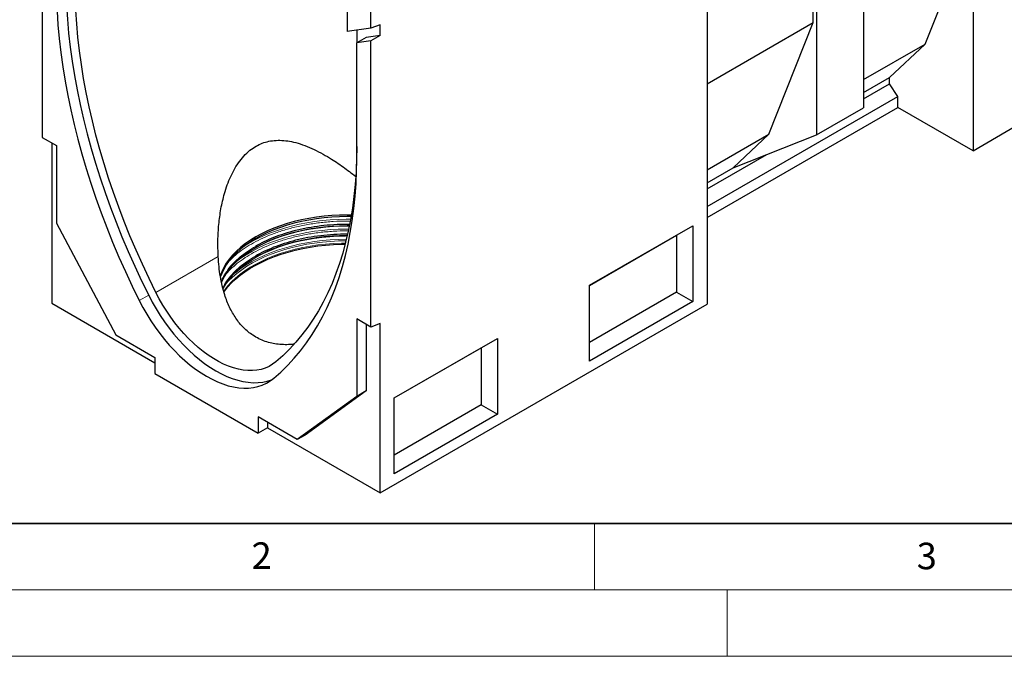
# Model space of a CAD drawing. Units: millimetres. Extents: x 0 to 420, y 0 to 297.
# Drawn here: x 72 to 146, y 0 to 48 of the extents above; entities that cross this region are included whole.
import ezdxf

# ---------------------------------------------------------------- set-up
doc = ezdxf.new("R2010")
doc.units = ezdxf.units.MM
doc.styles.add('SLDTEXTSTYLE0', font='TXT', dxfattribs={"width": 0.605})

msp = doc.modelspace()

# ---------------------------------------------------------------- linework, layer by layer
at = {"color": 7, "linetype": 'Continuous', "lineweight": 25}
for p, q in [((143.528, 72.8876), (143.528, 38.1152)), ((135.2782, 68.1251), (135.2782, 41.3548)), ((131.7427, 66.084), (131.7427, 39.3138)), ((131.4952, 47.7853), (131.4952, 65.9411)), ((123.4929, 61.3215), (123.4929, 26.5491)), ((73.4071, 60.6845), (73.4071, 39.1109)), ((139.9218, 46.1578), (143.2805, 54.5889)), ((96.3881, 50.4221), (96.3881, 47.1052)), ((98.1558, 47.3602), (98.1558, 49.4016)), ((98.8629, 47.5987), (98.1558, 47.3602)), ((98.8629, 46.8056), (98.8629, 47.5987)), ((123.4929, 43.1657), (131.4952, 47.7853)), ((128.1364, 39.3542), (131.4952, 47.7853)), ((98.1558, 47.3602), (96.3881, 47.1052)), ((97.0952, 47.2072), (97.0952, 46.2444)), ((98.8629, 46.8056), (97.8023, 46.6526)), ((98.8629, 46.8056), (98.1558, 46.3974)), ((97.8023, 46.6526), (97.0952, 46.2444)), ((98.1558, 46.3974), (97.0952, 46.2444)), ((97.0952, 37.6025), (97.0952, 46.2444)), ((98.1558, 24.8237), (98.1558, 46.3974)), ((135.2782, 43.4771), (139.9218, 46.1578)), ((137.2348, 43.6263), (139.9218, 46.1578)), ((135.2782, 42.4968), (137.2348, 43.6263)), ((135.2782, 42.0338), (137.2348, 43.1633)), ((137.2348, 43.1633), (137.2348, 43.6263)), ((137.8712, 42.1974), (137.2348, 43.1633)), ((123.4929, 33.8969), (137.8712, 42.1974)), ((137.8712, 41.3808), (137.8712, 42.1974)), ((123.4929, 33.0804), (137.8712, 41.3808)), ((131.7427, 39.3138), (135.2782, 41.3548)), ((143.528, 38.1152), (137.8712, 41.3808)), ((143.528, 38.1152), (147.0636, 40.1562)), ((123.4929, 36.6736), (128.1364, 39.3542)), ((125.4494, 36.8227), (128.1364, 39.3542)), ((73.4071, 39.1109), (74.4677, 38.4986)), ((74.1142, 38.7027), (74.1142, 26.6177)), ((125.4494, 36.8227), (131.7427, 39.3138)), ((74.4677, 38.4986), (74.4677, 32.6603)), ((123.4929, 35.2302), (128.0008, 37.8326)), ((123.4929, 35.6932), (125.4494, 36.8227)), ((74.4677, 32.6603), (78.9579, 24.2299)), ((114.6314, 27.9659), (122.4096, 32.4561)), ((121.1849, 31.749), (122.4096, 32.4561)), ((122.4096, 32.4561), (122.4096, 26.7403)), ((114.6314, 27.9657), (121.1849, 31.749)), ((121.1849, 31.749), (121.1849, 27.4474)), ((114.6314, 22.2501), (114.6314, 27.9659)), ((121.1849, 27.4474), (114.6314, 23.6642)), ((121.1849, 27.4474), (122.4096, 26.7403)), ((122.4096, 26.7403), (114.6314, 22.2501)), ((74.1142, 26.6177), (81.8924, 22.1275)), ((98.8629, 12.3306), (123.4929, 26.5491)), ((97.0952, 25.436), (97.0952, 19.5978)), ((98.1558, 24.8237), (97.0952, 25.436)), ((97.8023, 25.0278), (97.8023, 20.006)), ((98.8629, 25.0879), (98.1558, 24.8237)), ((98.8629, 12.3306), (98.8629, 25.0879)), ((78.9579, 24.2299), (81.8924, 22.5359)), ((99.9236, 19.4752), (107.7018, 23.9655)), ((106.4771, 23.2583), (107.7018, 23.9655)), ((107.7018, 23.9655), (107.7018, 18.2497)), ((99.9236, 19.4751), (106.4771, 23.2583)), ((106.4771, 23.2583), (106.4771, 18.9568)), ((81.8924, 22.5359), (81.8924, 21.3111)), ((81.8924, 21.3111), (89.6705, 16.8208)), ((97.0952, 19.5978), (92.605, 16.3516)), ((97.8023, 20.006), (93.2014, 16.6797)), ((97.8023, 20.006), (97.0952, 19.5978)), ((99.9236, 13.7594), (99.9236, 19.4752)), ((106.4771, 18.9568), (99.9236, 15.1736)), ((106.4771, 18.9568), (107.7018, 18.2497)), ((92.605, 16.3516), (89.6705, 18.0456)), ((89.6705, 18.0456), (89.6705, 16.8208)), ((107.7018, 18.2497), (99.9236, 13.7594)), ((90.3776, 17.229), (89.6705, 16.8208)), ((90.3776, 17.6374), (90.3776, 17.229)), ((90.3776, 17.229), (98.8629, 12.3306)), ((93.2014, 16.6797), (92.605, 16.3516))]:
    msp.add_line(p, q, dxfattribs=at)
at = {"color": 8, "linetype": 'Continuous', "lineweight": 18}
for p, q in [((81.9686, 27.4191), (86.6622, 30.1287)), ((81.4207, 27.2192), (80.7136, 26.811))]:
    msp.add_line(p, q, dxfattribs=at)
at = {"color": 7, "linetype": 'Continuous', "lineweight": 35}
msp.add_line((20, 10), (415, 10), dxfattribs=at)
at = {"color": 7, "linetype": 'Continuous', "lineweight": 18}
for p, q in [((115, 10), (115, 5)), ((15, 5), (415, 5)), ((125, 5), (125, 0)), ((0, 0), (420, 0))]:
    msp.add_line(p, q, dxfattribs=at)
at = {"color": 7, "linetype": 'Continuous', "lineweight": 25, "flags": 128}
for points in [[(74.4677, 50.665), (74.4812, 49.6611), (74.5214, 48.6426), (74.5884, 47.6106), (74.6822, 46.5661), (74.8026, 45.51), (74.9495, 44.4434), (75.1227, 43.3674), (75.3222, 42.2829), (75.5477, 41.191), (75.799, 40.0929), (76.0758, 38.9894), (76.3779, 37.8818), (76.705, 36.771), (77.0568, 35.6582), (77.4329, 34.5444), (77.833, 33.4307), (78.2567, 32.3182), (78.7035, 31.2079), (79.1731, 30.101), (79.6649, 28.9985), (80.1786, 27.9015), (80.7136, 26.811)], [(75.1748, 51.0732), (75.1883, 50.0693), (75.2285, 49.0508), (75.2955, 48.0188), (75.3893, 46.9743), (75.5097, 45.9182), (75.6566, 44.8516), (75.8299, 43.7756), (76.0293, 42.6911), (76.2548, 41.5992), (76.5061, 40.5011), (76.7829, 39.3976), (77.085, 38.29), (77.4121, 37.1792), (77.7639, 36.0664), (78.14, 34.9526), (78.5401, 33.8389), (78.9638, 32.7264), (79.4106, 31.6161), (79.8802, 30.5092), (80.3721, 29.4067), (80.8857, 28.3097), (81.4207, 27.2192)], [(81.9686, 27.4191), (81.4472, 28.4818), (80.9467, 29.5509), (80.4673, 30.6253), (80.0097, 31.704), (79.5743, 32.7859), (79.1614, 33.8701), (78.7715, 34.9553), (78.405, 36.0407), (78.0622, 37.1252), (77.7435, 38.2076), (77.449, 39.2871), (77.1793, 40.3624), (76.9344, 41.4326), (76.7147, 42.4966), (76.5203, 43.5534), (76.3514, 44.602), (76.2083, 45.6414), (76.0909, 46.6706), (75.9996, 47.6885), (75.9343, 48.6942), (75.895, 49.6867), (75.882, 50.665)], [(97.0952, 38.4189), (97.0821, 37.4556), (97.0429, 36.5084), (96.9775, 35.5781), (96.8862, 34.6657), (96.7689, 33.772), (96.6257, 32.8979), (96.4569, 32.0443), (96.2625, 31.2119), (96.0427, 30.4016), (95.7978, 29.6141), (95.5281, 28.8503), (95.2337, 28.1108), (94.9149, 27.3963), (94.5721, 26.7077), (94.2056, 26.0455), (93.8157, 25.4103), (93.4028, 24.8029), (92.9674, 24.2237), (92.5098, 23.6733), (92.0305, 23.1523), (91.5299, 22.6612), (91.0085, 22.2005)], [(90.8493, 20.9598), (91.3843, 21.4326), (91.898, 21.9365), (92.3898, 22.4712), (92.8594, 23.0359), (93.3062, 23.6303), (93.7299, 24.2536), (94.13, 24.9054), (94.5061, 25.5849), (94.8579, 26.2916), (95.185, 27.0247), (95.4871, 27.7835), (95.7639, 28.5673), (96.0152, 29.3754), (96.2407, 30.2069), (96.4402, 31.0611), (96.6134, 31.9371), (96.7603, 32.8341), (96.8807, 33.7511), (96.9745, 34.6874), (97.0415, 35.642), (97.0817, 36.614), (97.0952, 37.6025)], [(96.6893, 33.2645), (96.3881, 33.2672), (95.7994, 33.2569), (95.2128, 33.2261), (94.6306, 33.175), (94.0547, 33.1036), (93.4874, 33.0123), (92.9307, 32.9014), (92.3865, 32.7713), (91.857, 32.6225), (91.344, 32.4554), (90.8494, 32.2708), (90.375, 32.0693), (89.9226, 31.8517), (89.4938, 31.6186), (89.0901, 31.371), (88.713, 31.1099), (88.364, 30.836), (88.0442, 30.5505), (87.7549, 30.2543), (87.497, 29.9487), (87.2716, 29.6345), (87.0795, 29.3131), (86.9214, 28.9856), (86.8012, 28.6639)], [(96.6893, 33.2645), (96.3881, 33.2672), (95.7994, 33.2569), (95.2128, 33.2261), (94.6306, 33.175), (94.0547, 33.1036), (93.4874, 33.0123), (92.9307, 32.9014), (92.3865, 32.7713), (91.857, 32.6225), (91.344, 32.4554), (90.8494, 32.2708), (90.375, 32.0693), (89.9226, 31.8517), (89.4938, 31.6186), (89.0901, 31.371), (88.713, 31.1099), (88.364, 30.836), (88.0442, 30.5505), (87.7549, 30.2543), (87.497, 29.9487), (87.2716, 29.6345), (87.0795, 29.3131), (86.9214, 28.9856), (86.8036, 28.6714)], [(96.6687, 33.1424), (96.3881, 33.1447), (95.7994, 33.1344), (95.2128, 33.1037), (94.6306, 33.0525), (94.0547, 32.9811), (93.4874, 32.8898), (92.9307, 32.7789), (92.3865, 32.6488), (91.857, 32.5), (91.344, 32.333), (90.8494, 32.1484), (90.375, 31.9469), (89.9226, 31.7292), (89.4938, 31.4961), (89.0901, 31.2486), (88.713, 30.9874), (88.364, 30.7135), (88.0442, 30.428), (87.7549, 30.1319), (87.497, 29.8262), (87.2716, 29.5121), (87.0795, 29.1907), (86.9214, 28.8631), (86.8162, 28.5871)], [(86.8984, 28.1625), (86.9072, 28.1831), (87.0655, 28.5111), (87.258, 28.833), (87.4837, 29.1475), (87.7419, 29.4537), (88.0317, 29.7503), (88.3519, 30.0362), (88.7015, 30.3105), (89.0791, 30.5721), (89.4834, 30.82), (89.9129, 31.0534), (90.366, 31.2714), (90.8411, 31.4732), (91.3364, 31.6581), (91.8502, 31.8254), (92.3805, 31.9744), (92.9255, 32.1047), (93.483, 32.2158), (94.0512, 32.3073), (94.6279, 32.3787), (95.2111, 32.43), (95.7985, 32.4608), (96.3881, 32.4711), (96.5448, 32.4703)], [(96.5347, 32.4191), (95.9446, 32.414), (95.3547, 32.3887), (94.7686, 32.3433), (94.1881, 32.278), (93.6153, 32.1929), (93.0523, 32.0883), (92.5009, 31.9647), (91.9633, 31.8224), (91.4412, 31.662), (90.9364, 31.4841), (90.4508, 31.2892), (89.9861, 31.078), (89.5438, 30.8513), (89.4072, 30.7755)], [(87.0234, 27.6938), (87.0674, 27.7775), (87.2597, 28.0993), (87.4854, 28.4139), (87.7436, 28.7199), (88.0333, 29.0165), (88.3535, 29.3024), (88.703, 29.5766), (89.0805, 29.8381), (89.4848, 30.086), (89.9142, 30.3193), (90.3672, 30.5373), (90.8422, 30.7391), (91.3374, 30.9239), (91.8511, 31.0912), (92.3813, 31.2402), (92.9261, 31.3705), (93.4836, 31.4815), (94.0517, 31.5729), (94.6283, 31.6444), (95.2113, 31.6956), (95.7986, 31.7264), (96.3881, 31.7367), (96.3883, 31.7367)], [(96.3766, 31.6848), (96.2402, 31.6842), (95.6493, 31.669), (95.0611, 31.6337), (94.4775, 31.5782), (93.9006, 31.503), (93.3324, 31.4081), (92.775, 31.294), (92.2303, 31.161), (91.7002, 31.0096), (91.1865, 30.8403), (90.6911, 30.6538), (90.2157, 30.4507), (89.762, 30.2316), (89.4044, 30.039)], [(87.0848, 27.475), (87.1245, 27.53), (87.3729, 27.8429), (87.6529, 28.1467), (87.9636, 28.4403), (88.3039, 28.7229), (88.6726, 28.9933), (89.0684, 29.2506), (89.4899, 29.4939), (89.9357, 29.7224), (90.4041, 29.9353), (90.8935, 30.1317), (91.4022, 30.3111), (91.9284, 30.4727), (92.4703, 30.6161), (93.026, 30.7407), (93.5934, 30.8461), (94.1707, 30.9318), (94.7558, 30.9977), (95.3466, 31.0435), (95.9411, 31.069), (96.2273, 31.0739)], [(80.7136, 26.811), (80.9854, 26.2934), (81.2764, 25.7852), (81.5855, 25.2886), (81.9113, 24.8055), (82.2527, 24.3379), (82.6083, 23.8875), (82.9765, 23.4563), (83.356, 23.046), (83.7452, 22.6581), (84.1426, 22.2943), (84.5465, 21.9561), (84.9554, 21.6446), (85.3676, 21.3613), (85.7815, 21.1073), (86.1953, 20.8835), (86.6075, 20.6909), (87.0164, 20.5302), (87.4203, 20.4021), (87.8177, 20.3071), (88.2069, 20.2456), (88.5864, 20.2178), (88.9546, 20.2238), (89.3102, 20.2637), (89.6516, 20.3372), (89.9774, 20.444), (90.2865, 20.5838), (90.5775, 20.7559), (90.8493, 20.9598)], [(81.4207, 27.2192), (81.6925, 26.7016), (81.9835, 26.1934), (82.2926, 25.6968), (82.6184, 25.2137), (82.9598, 24.7461), (83.3154, 24.2957), (83.6836, 23.8645), (84.0631, 23.4542), (84.4523, 23.0663), (84.8497, 22.7025), (85.2536, 22.3643), (85.6625, 22.0528), (86.0747, 21.7695), (86.4886, 21.5155), (86.9024, 21.2917), (87.3146, 21.0991), (87.7235, 20.9384), (88.1274, 20.8103), (88.5248, 20.7153), (88.914, 20.6538), (89.2935, 20.626), (89.6617, 20.632), (90.0173, 20.6719), (90.3587, 20.7454), (90.6845, 20.8522), (90.7461, 20.8769)], [(91.0085, 22.2005), (90.7568, 22.0125), (90.4867, 21.8549), (90.1994, 21.7284), (89.896, 21.6336), (89.578, 21.5708), (89.2466, 21.5403), (88.9034, 21.5422), (88.5498, 21.5766), (88.1873, 21.6433), (87.8174, 21.742), (87.4419, 21.8723), (87.0622, 22.0335), (86.68, 22.2251), (86.2971, 22.4462), (85.9149, 22.6958), (85.5353, 22.9729), (85.1597, 23.2763), (84.7898, 23.6046), (84.4273, 23.9565), (84.0737, 24.3304), (83.7305, 24.7247), (83.3991, 25.1378), (83.0811, 25.5677), (82.7778, 26.0128), (82.4904, 26.4711), (82.2203, 26.9405), (81.9686, 27.4191)]]:
    msp.add_lwpolyline(points, dxfattribs=at)
at = {"color": 8, "linetype": 'Continuous', "lineweight": 18, "flags": 128}
for points in [[(96.634, 32.9442), (96.3123, 32.9457), (95.7065, 32.9329), (95.103, 32.8995), (94.504, 32.8458), (93.9115, 32.7719), (93.3275, 32.678), (92.754, 32.5645), (92.1931, 32.4318), (91.6467, 32.2803), (91.1166, 32.1105), (90.6046, 31.9231), (90.1126, 31.7186), (89.6422, 31.4978), (89.1951, 31.2615), (88.7728, 31.0105), (88.5641, 30.8748)], [(96.4921, 32.2107), (96.3123, 32.2108), (95.7065, 32.198), (95.103, 32.1647), (94.504, 32.1109), (93.9115, 32.037), (93.3275, 31.9431), (92.754, 31.8296), (92.1931, 31.6969), (91.6467, 31.5454), (91.1166, 31.3756), (90.6046, 31.1882), (90.1126, 30.9837), (89.6422, 30.763), (89.1951, 30.5266), (88.7728, 30.2756), (88.3768, 30.0106), (88.0385, 29.7568)], [(96.2912, 31.3272), (95.7108, 31.3145), (95.1112, 31.2814), (94.516, 31.228), (93.9272, 31.1546), (93.347, 31.0613), (92.7772, 30.9485), (92.2198, 30.8166), (91.6769, 30.6661), (91.1501, 30.4974), (90.6415, 30.3111), (90.1526, 30.108), (89.6852, 29.8886), (89.241, 29.6538), (88.8213, 29.4044), (88.4278, 29.1411), (88.0617, 28.865), (87.7243, 28.5769), (87.4168, 28.2779), (87.2822, 28.1332)], [(96.3193, 31.442), (96.3123, 31.442), (95.7065, 31.4292), (95.103, 31.3958), (94.504, 31.3421), (93.9115, 31.2682), (93.3275, 31.1743), (92.754, 31.0608), (92.1931, 30.928), (91.6467, 30.7765), (91.1166, 30.6068), (90.6046, 30.4193), (90.1126, 30.2149), (89.6422, 29.9941), (89.1951, 29.7578), (88.7728, 29.5067), (88.3768, 29.2418), (88.0083, 28.9639), (87.8473, 28.831)], [(96.247, 31.1508), (95.9411, 31.1457), (95.3466, 31.1202), (94.7558, 31.0744), (94.1707, 31.0086), (93.5934, 30.9228), (93.026, 30.8174), (92.4703, 30.6928), (91.9284, 30.5495), (91.4022, 30.3878), (90.8935, 30.2084), (90.4041, 30.012), (89.9357, 29.7991), (89.4899, 29.5707), (89.0684, 29.3273), (88.6726, 29.07), (88.3039, 28.7996), (87.9636, 28.5171), (87.6529, 28.2234), (87.3729, 27.9196), (87.1245, 27.6068), (87.0614, 27.5185)]]:
    msp.add_lwpolyline(points, dxfattribs=at)
at = {"color": 7, "linetype": 'Continuous', "lineweight": 25}
for points, knots in [([(86.6622, 30.1287), (86.6487, 30.5322), (86.6217, 31.3406), (86.6907, 32.5469), (86.8498, 33.7348), (87.0791, 34.7339), (87.339, 35.546), (87.5966, 36.1818), (87.9044, 36.7858), (88.2689, 37.3436), (88.6903, 37.8401), (89.1441, 38.239), (89.619, 38.5324), (90.0985, 38.7353), (90.6174, 38.866), (91.17, 38.913), (91.7487, 38.88), (92.3672, 38.7686), (93.0219, 38.5748), (93.7095, 38.2975), (94.3885, 37.9601), (95.1794, 37.5031), (96.059, 36.9241), (96.7026, 36.4256), (97.0147, 36.184)], [0, 0, 0, 0, 0.063046, 0.1263056, 0.1894611, 0.2523646, 0.2897784, 0.3272384, 0.364606, 0.4025115, 0.4405406, 0.4783627, 0.5112184, 0.5442195, 0.5770973, 0.6139467, 0.6509404, 0.6878597, 0.7323884, 0.7770652, 0.8218102, 0.8664321, 0.9352517, 1, 1, 1, 1]), ([(96.5501, 32.5563), (96.4961, 32.5581), (96.1047, 32.5713), (95.3757, 32.5375), (94.38, 32.4521), (93.4151, 32.3044), (92.4955, 32.1059), (91.6319, 31.8605), (90.8349, 31.5747), (90.1053, 31.2586), (89.6717, 31.021), (89.4584, 30.9041)], [0, 0, 0, 0, 0.02065, 0.149655, 0.2779738, 0.404942, 0.5299365, 0.6523929, 0.7718179, 0.8877974, 1, 1, 1, 1]), ([(96.3881, 31.8263), (96.0501, 31.8204), (95.3759, 31.8088), (94.3799, 31.7156), (93.4152, 31.57), (92.4955, 31.3709), (91.6319, 31.1257), (90.8349, 30.8398), (90.1053, 30.5237), (89.6717, 30.2861), (89.4584, 30.1693)], [0, 0, 0, 0, 0.13172513, 0.26274963, 0.39239495, 0.52002504, 0.64506351, 0.76700664, 0.8854316, 1, 1, 1, 1]), ([(92.3826, 23.5389), (92.3301, 23.5309), (92.1037, 23.4961), (91.7013, 23.4845), (91.1866, 23.5097), (90.6826, 23.5939), (90.1948, 23.7332), (89.7207, 23.9331), (89.2931, 24.1793), (88.9136, 24.4597), (88.5792, 24.7628), (88.2699, 25.1039), (87.9878, 25.4789), (87.7357, 25.8822), (87.5117, 26.3119), (87.3155, 26.7663), (87.1257, 27.3009), (86.9547, 27.9198), (86.8135, 28.6303), (86.713, 29.3674), (86.6792, 29.8744), (86.6622, 30.1287)], [0, 0, 0, 0, 0.0164669, 0.07109579, 0.12649734, 0.18012262, 0.23472983, 0.2898578, 0.34607353, 0.3932633, 0.4404549, 0.48865015, 0.53684915, 0.58468372, 0.63252244, 0.68112072, 0.72972301, 0.79617167, 0.8630939, 0.93134651, 1, 1, 1, 1])]:
    msp.add_open_spline(points, degree=3, knots=knots, dxfattribs=at)
at = {"color": 8, "linetype": 'Continuous', "lineweight": 18}
for points, knots in [([(96.6009, 32.8001), (96.53, 32.8026), (96.1071, 32.8171), (95.3318, 32.7821), (94.2929, 32.6927), (93.2862, 32.5387), (92.3266, 32.3315), (91.4259, 32.0754), (90.5933, 31.7778), (89.8357, 31.4459), (89.1478, 31.0834), (88.5212, 30.686), (87.9697, 30.2728), (87.6659, 29.9773), (87.5238, 29.8392)], [0, 0, 0, 0, 0.0194767, 0.1160892, 0.2121879, 0.307275, 0.400884, 0.4925922, 0.5820302, 0.6688878, 0.7529169, 0.8369459, 0.9238036, 1, 1, 1, 1]), ([(96.4485, 32.0698), (96.4284, 32.0704), (96.0562, 32.0821), (95.3318, 32.0462), (94.2929, 31.9581), (93.2862, 31.8037), (92.3266, 31.5966), (91.4259, 31.3405), (90.5934, 31.0429), (89.8355, 30.7111), (89.1483, 30.3483), (88.5191, 29.9518), (87.9484, 29.5131), (87.5275, 29.1362), (87.3304, 28.8979), (87.2739, 28.8296)], [0, 0, 0, 0, 0.0053464, 0.0986724, 0.1915021, 0.2833547, 0.3737795, 0.4623681, 0.5487637, 0.6326667, 0.7138374, 0.7950081, 0.8789112, 0.9653068, 1, 1, 1, 1]), ([(89.4584, 30.9041), (89.256, 30.781), (88.8443, 30.5307), (88.2969, 30.1095), (87.801, 29.6495), (87.3793, 29.1505), (87.0687, 28.6895), (86.9415, 28.3902), (86.8924, 28.2745)], [0, 0, 0, 0, 0.1665193, 0.338644, 0.5158821, 0.6976191, 0.883123, 1, 1, 1, 1]), ([(89.4584, 30.1693), (89.256, 30.0462), (88.8443, 29.7958), (88.2971, 29.3745), (87.8003, 28.9147), (87.3821, 28.4152), (87.1141, 28.0335), (87.0177, 27.8156), (87.0023, 27.7808)], [0, 0, 0, 0, 0.1813182, 0.3687398, 0.5617293, 0.7596176, 0.9616075, 1, 1, 1, 1])]:
    msp.add_open_spline(points, degree=3, knots=knots, dxfattribs=at)

# ---------------------------------------------------------------- texts
at = {"color": 7, "linetype": 'Continuous', "lineweight": 18, "char_height": 2, "attachment_point": 2, "style": 'SLDTEXTSTYLE0'}
for s, insert in [('2', (89.9334, 8.5904)), ('3', (140.0453, 8.5647))]:
    msp.add_mtext(s, dxfattribs=dict(at, insert=insert))

doc.saveas('drawing.dxf')
